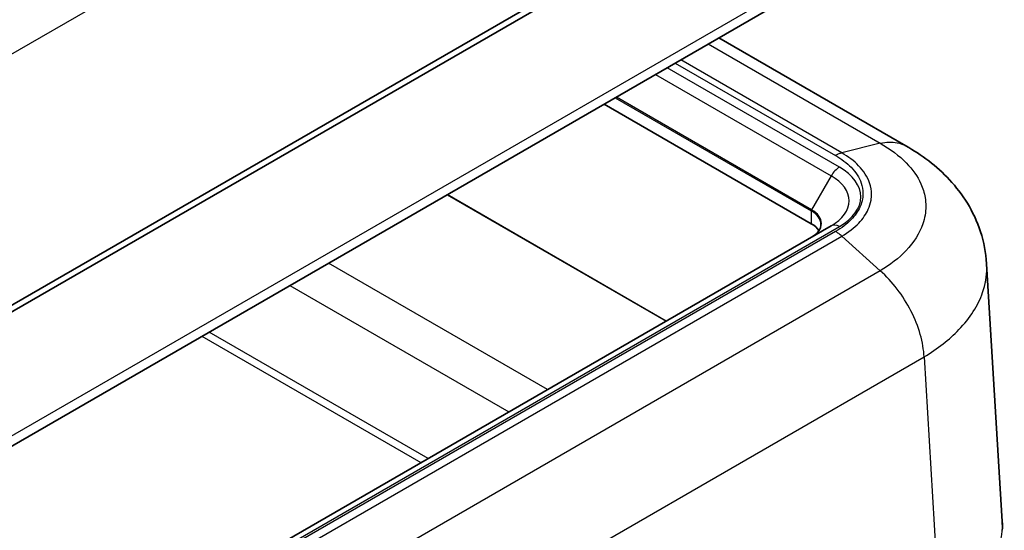
# Model space of a CAD drawing. Units: millimetres. Extents: x 0 to 5875, y 0 to 562.
# Drawn here: x 585 to 644, y 321 to 352 of the extents above; entities that cross this region are included whole.
import ezdxf

# ---------------------------------------------------------------- set-up
doc = ezdxf.new("R2010")
doc.units = ezdxf.units.MM
doc.header["$LTSCALE"] = 2
doc.layers.add('Visible (ISO)', color=7, linetype='Continuous', lineweight=35)
doc.layers.add('Visible Narrow (ISO)', color=7, linetype='Continuous', lineweight=25)

msp = doc.modelspace()

# ---------------------------------------------------------------- linework, layer by layer
at = {"layer": 'Visible (ISO)'}
for p, q in [((536.2038, 307.3582), (638.7343, 366.5542)), ((536.2038, 306.95), (638.7343, 366.146)), ((638.0853, 357.6309), (535.5548, 298.4349)), ((638.4502, 344.7468), (627.1098, 351.2942)), ((632.7239, 340.0181), (620.1514, 347.2768)), ((633.931, 339.8985), (531.754, 280.9066)), ((644.3061, 321.9534), (643.3599, 337.5975))]:
    msp.add_line(p, q, dxfattribs=at)
for centre, major_axis, ratio, start_param, end_param in [((631.3096, 339.2016), (2, 0), 0.5773503, 0.3546502, 0.7853982), ((631.5249, 321.6862), (12.7893, 0.0023), 0.5861979, 6.247637, 6.3185188)]:
    msp.add_ellipse(centre, major_axis=major_axis, ratio=ratio, start_param=start_param, end_param=end_param, dxfattribs=at)
for points, knots in [([(643.3599, 337.5975), (643.3198, 338.2602), (643.1922, 338.916), (642.7882, 340.1541), (642.5135, 340.7342), (641.8706, 341.7867), (641.5051, 342.2582), (640.7141, 343.1108), (640.288, 343.492), (639.3989, 344.1735), (638.936, 344.474), (638.4626, 344.7399)], [0.65842256, 0.65842256, 0.65842256, 0.65842256, 0.77826625, 0.77826625, 0.89810993, 0.89810993, 1.01795361, 1.01795361, 1.1377973, 1.1377973, 1.25764098, 1.25764098, 1.25764098, 1.25764098]), ([(633.3096, 339.9842), (633.3096, 339.9298), (633.3023, 339.8754), (633.2724, 339.7667), (633.25, 339.7124), (633.1895, 339.6049), (633.1514, 339.5517), (633.0601, 339.4482), (633.0068, 339.3979), (632.8859, 339.3019), (632.8184, 339.2561), (632.7446, 339.2135)], [2.35619449, 2.35619449, 2.35619449, 2.35619449, 2.51327412, 2.51327412, 2.67035376, 2.67035376, 2.82743339, 2.82743339, 2.98451302, 2.98451302, 3.14159265, 3.14159265, 3.14159265, 3.14159265])]:
    msp.add_open_spline(points, degree=3, knots=knots, dxfattribs=at)
at = {"layer": 'Visible Narrow (ISO)'}
for p, q in [((535.7582, 322.3477), (638.2887, 381.5437)), ((638.4986, 358.4899), (535.9681, 299.2939)), ((626.4739, 350.927), (636.905, 344.9046)), ((634.431, 343.4532), (623.9799, 349.4871)), ((624.472, 349.7712), (634.1924, 344.1591)), ((634.5761, 344.3203), (624.8034, 349.9626)), ((623.2728, 349.0788), (633.931, 342.9253)), ((620.8293, 347.6681), (632.7239, 340.8007)), ((632.7446, 340.8704), (620.9, 347.7089)), ((636.905, 344.9046), (634.5761, 344.3203)), ((633.931, 342.9253), (632.7446, 340.8704)), ((610.637, 341.7836), (623.9165, 334.1167)), ((623.9215, 334.1195), (610.6419, 341.7864)), ((632.7239, 340.8007), (632.7239, 340.0181)), ((532.254, 280.8571), (634.431, 339.849)), ((634.1924, 339.5512), (532.7697, 280.9948)), ((533.1555, 280.7117), (634.5761, 339.2669)), ((636.905, 337.162), (634.5761, 339.2669)), ((616.7157, 329.9593), (603.4362, 337.6262)), ((636.905, 337.162), (535.4844, 278.6068)), ((601.0961, 336.2751), (614.3756, 328.6082)), ((638.1164, 335.8111), (638.1165, 335.8092)), ((609.4784, 325.7808), (596.1989, 333.4477)), ((595.7608, 333.1948), (609.0403, 325.5279)), ((537.966, 273.2842), (639.5665, 331.9433)), ((639.5665, 331.9442), (640.5075, 316.3866))]:
    msp.add_line(p, q, dxfattribs=at)
for centre, major_axis, ratio, start_param, end_param in [((634.431, 342.6367), (-0.5, -0.866), 0.5773503, 3.9269908, 4.712389), ((631.3096, 341.6511), (4.4142, 0), 0.5773503, 5.4977871, 7.0685835), ((631.3096, 341.4119), (3.7071, 0), 0.5773503, 5.4977871, 7.0685835), ((632.7946, 340.8416), (0.05, 0.0866), 0.5773503, 1.5707963, 2.3561945), ((631.3096, 339.9842), (2, 0), 0.5773503, 0, 0.7853982), ((631.3096, 340.042), (2.0293, 0), 0.5773503, 5.4977871, 7.0685835), ((634.431, 339.0325), (-0.5, 0.866), 0.5773503, 5.4977871, 6.2831853), ((631.2984, 321.6877), (13.0156, 0.006), 0.5766582, 5.4981288, 6.3177821)]:
    msp.add_ellipse(centre, major_axis=major_axis, ratio=ratio, start_param=start_param, end_param=end_param, dxfattribs=at)
for points, knots in [([(636.9047, 344.9045), (637.5236, 344.5549), (638.0614, 344.1496), (638.87, 343.3165), (639.1648, 342.8945), (639.4899, 342.177), (639.577, 341.8946), (639.6552, 341.4341), (639.6702, 341.2569), (639.6703, 340.7215), (639.6096, 340.361), (639.2955, 339.4412), (638.9522, 338.8956), (638.0431, 337.9392), (637.5149, 337.5265), (636.9047, 337.1622)], [-1.2614717, -1.2614717, -1.2614717, -1.2614717, -1.0375605, -1.0375605, -0.835725, -0.835725, -0.7095778, -0.7095778, -0.6307359, -0.6307359, -0.4730519, -0.4730519, -0.2207575, -0.2207575, 0, 0, 0, 0]), ([(636.905, 344.9046), (637.2698, 344.9899), (637.6186, 345.0004), (637.9345, 344.9354), (638.1228, 344.8966), (638.2994, 344.831), (638.4614, 344.74)], [0, 0, 0, 0, 0.25002025, 0.25002025, 0.25002025, 0.399027, 0.399027, 0.399027, 0.399027]), ([(634.5761, 344.3203), (634.5137, 344.3045), (634.4502, 344.2831), (634.354, 344.2426), (634.3218, 344.2278), (634.2733, 344.2035), (634.2571, 344.1951), (634.2329, 344.182), (634.2248, 344.1775), (634.2092, 344.1688), (634.2017, 344.1645), (634.1936, 344.1598), (634.193, 344.1595), (634.1924, 344.1591)], [-0.054862695, -0.054862695, -0.054862695, -0.054862695, -0.027298816, -0.027298816, -0.013520893, -0.013520893, -0.006632214, -0.006632214, -0.003187614, -0.003187614, 0, 0, 0.000255791, 0.000255791, 0.000255791, 0.000255791]), ([(634.1924, 344.1591), (634.1927, 344.159), (634.193, 344.1588), (634.5593, 343.9495), (634.8789, 343.7083), (635.4243, 343.1509), (635.6329, 342.8275), (635.8224, 342.2814), (635.8588, 342.0689), (635.8589, 341.7492), (635.8498, 341.6422), (635.8022, 341.3651), (635.7493, 341.1956), (635.5532, 340.7659), (635.3758, 340.512), (634.8863, 340.0072), (634.5645, 339.7638), (634.193, 339.5516), (634.1927, 339.5514), (634.1924, 339.5512)], [-0.0001398, -0.0001398, -0.0001398, -0.0001398, 0, 0, 0.15443332, 0.15443332, 0.33092854, 0.33092854, 0.44123805, 0.44123805, 0.49639281, 0.49639281, 0.58464042, 0.58464042, 0.72583659, 0.72583659, 0.8824761, 0.8824761, 0.8826159, 0.8826159, 0.8826159, 0.8826159]), ([(634.5761, 339.2669), (634.9792, 339.5031), (635.3275, 339.7726), (635.6058, 340.0651), (635.8566, 340.3288), (636.048, 340.6075), (636.1781, 340.8972), (636.2593, 341.0783), (636.3164, 341.2637), (636.3479, 341.4501), (636.3676, 341.5667), (636.3774, 341.6836), (636.3774, 341.8), (636.3773, 342.0328), (636.3382, 342.2648), (636.2596, 342.4942), (636.134, 342.8612), (635.909, 343.2146), (635.5946, 343.5403), (635.3196, 343.8252), (634.9735, 344.09), (634.5761, 344.3203)], [-0.8824761, -0.8824761, -0.8824761, -0.8824761, -0.72583659, -0.72583659, -0.72583659, -0.58464042, -0.58464042, -0.58464042, -0.49639281, -0.49639281, -0.49639281, -0.44123805, -0.44123805, -0.44123805, -0.33092854, -0.33092854, -0.33092854, -0.15443332, -0.15443332, -0.15443332, 0, 0, 0, 0]), ([(634.5761, 339.2669), (634.5137, 339.3235), (634.4502, 339.3758), (634.354, 339.4471), (634.3218, 339.4697), (634.2733, 339.5017), (634.2571, 339.512), (634.2329, 339.5271), (634.2248, 339.532), (634.2092, 339.5414), (634.2017, 339.5458), (634.1936, 339.5505), (634.193, 339.5509), (634.1924, 339.5512)], [0, 0, 0, 0, 0.02756399, 0.02756399, 0.041341969, 0.041341969, 0.048230676, 0.048230676, 0.05167529, 0.05167529, 0.054862915, 0.054862915, 0.055118706, 0.055118706, 0.055118706, 0.055118706]), ([(639.5665, 331.9442), (640.3865, 332.4373), (641.1002, 332.9943), (642.3576, 334.3043), (642.8405, 335.063), (643.2823, 336.3413), (643.3679, 336.8421), (643.3678, 337.4242), (643.3651, 337.5109), (643.3599, 337.5975)], [0.00649172, 0.00649172, 0.00649172, 0.00649172, 0.22075755, 0.22075755, 0.47305189, 0.47305189, 0.63073585, 0.63073585, 0.65842256, 0.65842256, 0.65842256, 0.65842256]), ([(639.5665, 331.9442), (639.5459, 332.3756), (639.4666, 332.8386), (639.3318, 333.3102), (639.197, 333.7822), (639.0068, 334.2627), (638.7701, 334.7281), (638.5335, 335.1934), (638.2504, 335.6435), (637.9345, 336.056), (637.6186, 336.4685), (637.2698, 336.8434), (636.905, 337.162)], [0.00018729, 0.00018729, 0.00018729, 0.00018729, 0.25002025, 0.25002025, 0.25002025, 0.5000405, 0.5000405, 0.5000405, 0.75006075, 0.75006075, 0.75006075, 1.00008099, 1.00008099, 1.00008099, 1.00008099])]:
    msp.add_open_spline(points, degree=3, knots=knots, dxfattribs=at)

doc.saveas('drawing.dxf')
